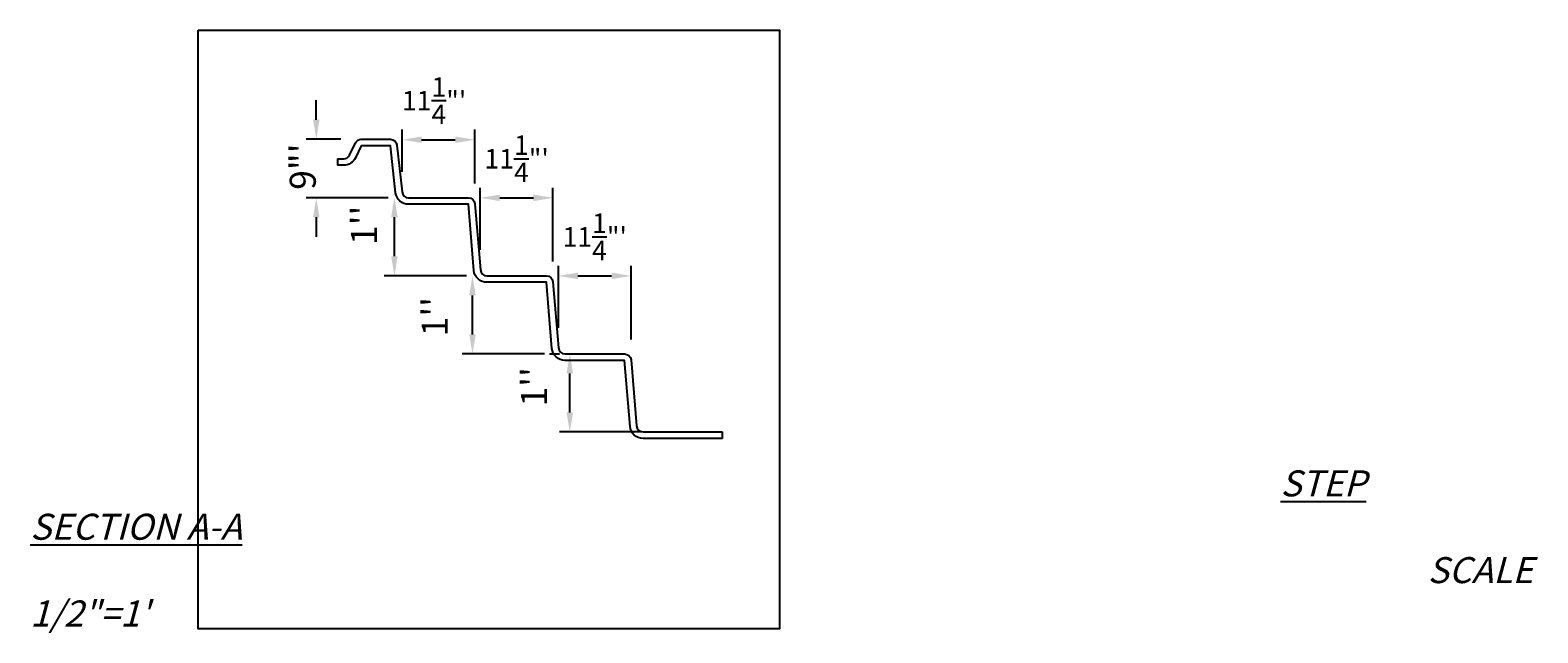
# Model space of a CAD drawing. Units: inches. Extents: x 888 to 25113, y -6102 to 9840.
# Drawn here: x 24882 to 25113, y 9747 to 9840 of the extents above; entities that cross this region are included whole.
import ezdxf

# ---------------------------------------------------------------- set-up
doc = ezdxf.new("R2010")
doc.units = ezdxf.units.IN
doc.header["$MEASUREMENT"] = 0
doc.header["$PDMODE"] = 3
doc.header["$PDSIZE"] = 5
doc.layers.get('0').update_dxf_attribs({"color": 20, "plot": 0})
for name, color, linetype in [('DIG DIMS', 2, 'Continuous'), ('DIMS', 2, 'Continuous'), ('POOL', 5, 'Continuous')]:
    doc.layers.add(name, color=color, linetype=linetype)
doc.styles.add('L80', font='simplex', dxfattribs={"oblique": 15, "height": 0.08})
doc.styles.add('SIMPLEX', font='simplex.shx', dxfattribs={"oblique": 15, "height": 4})
doc.dimstyles.new('ENGLISH_1_3', dxfattribs={"dimtxt": 0.06, "dimasz": 0.1, "dimexe": 1, "dimexo": 0.0625, "dimgap": 0, "dimtad": 0, "dimdsep": 46, "dimtxsty": 'L80', "dimcen": 0.03, "dimclrd": 256, "dimclre": 256, "dimclrt": 256, "dimaunit": 1, "dimadec": 0, "dimazin": 0, "dimtfac": 1, "dimtix": 1, "dimtofl": 0, "dimtmove": 2, "dimatfit": 3, "dimfxl": 1, "dimtvp": 1.33, "dimtolj": 1, "dimarcsym": 0})

# ---------------------------------------------------------------- blocks, each defined once
blk = doc.blocks.new('*D44')
at = {"layer": 'DEFPOINTS', "color": 0, "ltscale": 20}
for p in [(24925.5, 9823.33), (24932.41, 9823.33), (24939.68, 9814.33)]:
    blk.add_point(p, dxfattribs=at)
at = {"layer": 'DIG DIMS', "lineweight": -2, "ltscale": 20}
for p, q in [((24925.5, 9826.33), (24925.5, 9829.33)), ((24929.29, 9823.33), (24923.93, 9823.33)), ((24936.56, 9814.33), (24923.93, 9814.33)), ((24925.5, 9811.33), (24925.5, 9808.33))]:
    blk.add_line(p, q, dxfattribs=at)
at = {"layer": 'DIG DIMS', "ltscale": 20}
for points in [[(24925, 9826.33), (24926, 9826.33), (24925.5, 9823.33)], [(24925, 9811.33), (24926, 9811.33), (24925.5, 9814.33)]]:
    blk.add_solid(points, dxfattribs=at)
at = {"layer": 'DIG DIMS', "ltscale": 20, "insert": (24923.42, 9819.12), "char_height": 4, "attachment_point": 5, "rotation": 90, "style": 'SIMPLEX'}
blk.add_mtext('\\A1;{\\fTahoma|b0|i0|c0|p34;9"\'}', dxfattribs=at)
blk = doc.blocks.new('*D45')
at = {"layer": 'DEFPOINTS', "color": 0, "ltscale": 20}
for p in [(24949.86, 9823.25), (24938.69, 9815.22), (24949.86, 9813.41)]:
    blk.add_point(p, dxfattribs=at)
at = {"layer": 'DIG DIMS', "lineweight": -2, "ltscale": 20}
for p, q in [((24938.69, 9818.34), (24938.69, 9824.82)), ((24949.86, 9816.54), (24949.86, 9824.82)), ((24941.69, 9823.25), (24946.86, 9823.25))]:
    blk.add_line(p, q, dxfattribs=at)
at = {"layer": 'DIG DIMS', "ltscale": 20}
for points in [[(24941.69, 9823.75), (24941.69, 9822.75), (24938.69, 9823.25)], [(24946.86, 9823.75), (24946.86, 9822.75), (24949.86, 9823.25)]]:
    blk.add_solid(points, dxfattribs=at)
at = {"layer": 'DIG DIMS', "ltscale": 20, "insert": (24943.6, 9829.26), "char_height": 4, "attachment_point": 5, "style": 'SIMPLEX'}
blk.add_mtext('\\A1;{\\fTahoma|b0|i0|c0|p34;\\H0.75x;11{\\H1.000000x;\\S1/4;}"\'}', dxfattribs=at)
blk = doc.blocks.new('*D46')
at = {"layer": 'DEFPOINTS', "color": 0, "ltscale": 20}
for p in [(24937.5, 9814.33), (24939.68, 9814.33), (24951.68, 9802.33)]:
    blk.add_point(p, dxfattribs=at)
at = {"layer": 'DIG DIMS', "lineweight": -2, "ltscale": 20}
for p, q in [((24936.56, 9814.33), (24935.93, 9814.33)), ((24937.5, 9805.33), (24937.5, 9811.33)), ((24948.56, 9802.33), (24935.93, 9802.33))]:
    blk.add_line(p, q, dxfattribs=at)
at = {"layer": 'DIG DIMS', "ltscale": 20}
for points in [[(24937, 9811.33), (24938, 9811.33), (24937.5, 9814.33)], [(24937, 9805.33), (24938, 9805.33), (24937.5, 9802.33)]]:
    blk.add_solid(points, dxfattribs=at)
at = {"layer": 'DIG DIMS', "ltscale": 20, "insert": (24932.82, 9810.1), "char_height": 4, "attachment_point": 5, "rotation": 90, "style": 'SIMPLEX'}
blk.add_mtext("\\A1;{\\fTahoma|b0|i0|c0|p34;1''}", dxfattribs=at)
blk = doc.blocks.new('*D47')
at = {"layer": 'DEFPOINTS', "color": 0, "ltscale": 20}
for p in [(24961.86, 9814.32), (24950.69, 9803.22), (24961.86, 9801.41)]:
    blk.add_point(p, dxfattribs=at)
at = {"layer": 'DIG DIMS', "lineweight": -2, "ltscale": 20}
for p, q in [((24950.69, 9806.34), (24950.69, 9815.88)), ((24961.86, 9804.54), (24961.86, 9815.88)), ((24953.69, 9814.32), (24958.86, 9814.32))]:
    blk.add_line(p, q, dxfattribs=at)
at = {"layer": 'DIG DIMS', "ltscale": 20}
for points in [[(24953.69, 9814.82), (24953.69, 9813.82), (24950.69, 9814.32)], [(24958.86, 9814.82), (24958.86, 9813.82), (24961.86, 9814.32)]]:
    blk.add_solid(points, dxfattribs=at)
at = {"layer": 'DIG DIMS', "ltscale": 20, "insert": (24956.28, 9820.33), "char_height": 4, "attachment_point": 5, "style": 'SIMPLEX'}
blk.add_mtext('\\A1;{\\fTahoma|b0|i0|c0|p34;\\H0.75x;11{\\H1.000000x;\\S1/4;}"\'}', dxfattribs=at)
blk = doc.blocks.new('*D48')
at = {"layer": 'DEFPOINTS', "color": 0, "ltscale": 20}
for p in [(24949.5, 9802.33), (24951.71, 9802.33), (24963.68, 9790.33)]:
    blk.add_point(p, dxfattribs=at)
at = {"layer": 'DIG DIMS', "lineweight": -2, "ltscale": 20}
for p, q in [((24948.58, 9802.33), (24947.93, 9802.33)), ((24949.5, 9793.33), (24949.5, 9799.33)), ((24960.56, 9790.33), (24947.93, 9790.33))]:
    blk.add_line(p, q, dxfattribs=at)
at = {"layer": 'DIG DIMS', "ltscale": 20}
for points in [[(24949, 9799.33), (24950, 9799.33), (24949.5, 9802.33)], [(24949, 9793.33), (24950, 9793.33), (24949.5, 9790.33)]]:
    blk.add_solid(points, dxfattribs=at)
at = {"layer": 'DIG DIMS', "ltscale": 20, "insert": (24943.7, 9796.05), "char_height": 4, "attachment_point": 5, "rotation": 90, "style": 'SIMPLEX'}
blk.add_mtext("\\A1;{\\fTahoma|b0|i0|c0|p34;1''}", dxfattribs=at)
blk = doc.blocks.new('*D49')
at = {"layer": 'DEFPOINTS', "color": 0, "ltscale": 20}
for p in [(24973.86, 9802.32), (24962.69, 9791.22), (24973.86, 9789.41)]:
    blk.add_point(p, dxfattribs=at)
at = {"layer": 'DIG DIMS', "lineweight": -2, "ltscale": 20}
for p, q in [((24962.69, 9794.34), (24962.69, 9803.88)), ((24973.86, 9792.54), (24973.86, 9803.88)), ((24965.69, 9802.32), (24970.86, 9802.32))]:
    blk.add_line(p, q, dxfattribs=at)
at = {"layer": 'DIG DIMS', "ltscale": 20}
for points in [[(24965.69, 9802.82), (24965.69, 9801.82), (24962.69, 9802.32)], [(24970.86, 9802.82), (24970.86, 9801.82), (24973.86, 9802.32)]]:
    blk.add_solid(points, dxfattribs=at)
at = {"layer": 'DIG DIMS', "ltscale": 20, "insert": (24968.28, 9808.32), "char_height": 4, "attachment_point": 5, "style": 'SIMPLEX'}
blk.add_mtext('\\A1;{\\fTahoma|b0|i0|c0|p34;\\H0.75x;11{\\H1.000000x;\\S1/4;}"\'}', dxfattribs=at)
blk = doc.blocks.new('*D50')
at = {"layer": 'DEFPOINTS', "color": 0, "ltscale": 20}
for p in [(24964.45, 9790.33), (24964.45, 9790.33), (24978.63, 9778.33)]:
    blk.add_point(p, dxfattribs=at)
at = {"layer": 'DIG DIMS', "lineweight": -2, "ltscale": 20}
for p, q in [((24961.32, 9790.33), (24962.89, 9790.33)), ((24964.45, 9781.33), (24964.45, 9787.33)), ((24975.51, 9778.33), (24962.89, 9778.33))]:
    blk.add_line(p, q, dxfattribs=at)
at = {"layer": 'DIG DIMS', "ltscale": 20}
for points in [[(24963.95, 9787.33), (24964.95, 9787.33), (24964.45, 9790.33)], [(24963.95, 9781.33), (24964.95, 9781.33), (24964.45, 9778.33)]]:
    blk.add_solid(points, dxfattribs=at)
at = {"layer": 'DIG DIMS', "ltscale": 20, "insert": (24958.94, 9785.27), "char_height": 4, "attachment_point": 5, "rotation": 90, "style": 'SIMPLEX'}
blk.add_mtext("\\A1;{\\fTahoma|b0|i0|c0|p34;1''}", dxfattribs=at)

msp = doc.modelspace()

# ---------------------------------------------------------------- linework, layer by layer
msp.add_lwpolyline([(24907.333, 9840.103), (24996.669, 9840.103), (24996.669, 9748.033), (24907.333, 9748.033)], close=True)
at = {"layer": 'POOL'}
msp.add_lwpolyline([(24987.819, 9777.33), (24975.707, 9777.33, -0.3900665), (24973.714, 9779.164), (24972.867, 9789.33), (24963.707, 9789.33, -0.3900665), (24961.714, 9791.164), (24960.867, 9801.33), (24951.707, 9801.33, -0.3900665), (24949.714, 9803.164), (24948.867, 9813.33), (24939.682, 9813.33, -0.3821619), (24937.694, 9815.109), (24936.892, 9822.33), (24932.414, 9822.33), (24931.51, 9820.46, -0.287716), (24929.709, 9819.33), (24928.868, 9819.33, -0.4142136), (24928.808, 9819.39), (24928.808, 9820.27, -0.4142136), (24928.868, 9820.33), (24929.709, 9820.33, 0.287716), (24930.61, 9820.895), (24931.514, 9822.765, -0.287716), (24932.414, 9823.33), (24936.892, 9823.33, -0.3821619), (24937.885, 9822.44), (24938.688, 9815.219, 0.3821619), (24939.682, 9814.33), (24948.867, 9814.33, -0.3900665), (24949.863, 9813.413), (24950.71, 9803.247, 0.3900665), (24951.707, 9802.33), (24960.867, 9802.33, -0.3900665), (24961.863, 9801.413), (24962.71, 9791.247, 0.3900665), (24963.707, 9790.33), (24972.867, 9790.33, -0.3900665), (24973.863, 9789.413), (24974.71, 9779.247, 0.3900665), (24975.707, 9778.33), (24987.819, 9778.33, -0.4142136), (24987.879, 9778.27), (24987.879, 9777.39, -0.4142136), (24987.819, 9777.33), (24987.819, 9777.33)], format="xyb", dxfattribs=at)

# ---------------------------------------------------------------- texts
at = {"layer": 'DIMS', "color": 2, "insert": (24881.535, 9772.419), "char_height": 4, "width": 143.70434, "attachment_point": 1}
msp.add_mtext('\\pi48.026;{\\fTahoma|b0|i0|c0|p34;\\Q15;\\LSTEP SECTION A-A\\l\\P\\pi53.679;SCALE 1/2"=1\'}', dxfattribs=at)

# ---------------------------------------------------------------- dimensions: what is measured, and where the dimension line sits
at = {"layer": 'DIG DIMS', "ltscale": 20}
for base, p1, p2, picture, middle in [((24949.8631, 9823.2549), (24938.6878, 9815.2194), (24949.8631, 9813.4129), '*D45', (24943.6035, 9829.26)), ((24961.8631, 9814.3203), (24950.6878, 9803.2194), (24961.8631, 9801.4129), '*D47', (24956.2754, 9820.3253)), ((24973.8631, 9802.3174), (24962.6878, 9791.2194), (24973.8631, 9789.4129), '*D49', (24968.2754, 9808.3224))]:
    dim = msp.add_linear_dim(base=base, p1=p1, p2=p2, text='{\\fTahoma|b0|i0|c0|p34;\\H0.75x;<>}', dimstyle='ENGLISH_1_3', override={"dimscale": 50, "dimtxt": 0.03125, "dimasz": 0.06, "dimexe": 0.03125, "dimgap": 0.05, "dimtad": 1, "dimlunit": 4, "dimpost": "'", "dimtxsty": 'SIMPLEX'}, dxfattribs=at)
    dim.commit()
    dim.dimension.update_dxf_attribs({"geometry": picture, "text_midpoint": middle, "dimtype": 160})
for base, p1, p2, picture, middle in [((24925.496, 9823.33), (24939.682, 9814.33), (24932.414, 9823.33), '*D44', (24923.419, 9819.124)), ((24937.496, 9814.33), (24951.682, 9802.33), (24939.682, 9814.33), '*D46', (24932.822, 9810.097)), ((24949.496, 9802.33), (24963.682, 9790.33), (24951.707, 9802.33), '*D48', (24943.699, 9796.048)), ((24964.449, 9790.33), (24978.634, 9778.33), (24964.449, 9790.33), '*D50', (24958.936, 9785.273))]:
    dim = msp.add_linear_dim(base=base, p1=p1, p2=p2, angle=90, text='{\\fTahoma|b0|i0|c0|p34;<>}', dimstyle='ENGLISH_1_3', override={"dimscale": 50, "dimtxt": 0.03125, "dimasz": 0.06, "dimexe": 0.03125, "dimgap": 0.05, "dimtad": 1, "dimlunit": 4, "dimpost": "'", "dimtxsty": 'SIMPLEX'}, dxfattribs=at)
    dim.commit()
    dim.dimension.update_dxf_attribs({"geometry": picture, "text_midpoint": middle, "dimtype": 160})

doc.saveas('drawing.dxf')
